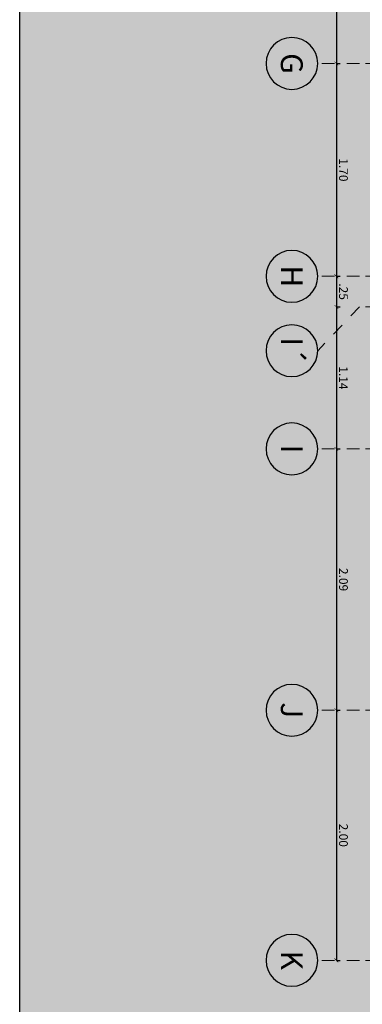
# Model space of a CAD drawing. Units: metres. Extents: x 3036 to 3374, y 0 to 1310.
# Drawn here: x 3063 to 3066, y 1261 to 1269 of the extents above; entities that cross this region are included whole.
import ezdxf
from ezdxf.enums import TextEntityAlignment as Align

# ---------------------------------------------------------------- set-up
doc = ezdxf.new("R2010")
doc.units = ezdxf.units.M
doc.header["$PDMODE"] = 34
doc.linetypes.add('CENTER2', pattern=[1.125, 0.75, -0.125, 0.125, -0.125])
doc.linetypes.add('DASHDOTX2', pattern=[2, 1, -0.5, 0, -0.5])
for name, color, linetype in [('V&A - Cotas', 1, 'Continuous'), ('V&A - EJES @ 0.05', 250, 'DASHDOTX2'), ('V&A - Elevacion 4', 4, 'Continuous')]:
    doc.layers.add(name, color=color, linetype=linetype)
doc.styles.add('COBIJO-TITULOS', font='GOTHICB.TTF', dxfattribs={"height": 2})
doc.styles.add('JavierMurillo-Arq-PlantaArq-1Piso-Rev04-220314$0$JavierMurillo', font='GOTHIC.TTF')
doc.dimstyles.new('SPM - COTAS', dxfattribs={"dimtxt": 0.07, "dimasz": 0.03, "dimexe": 0.03, "dimexo": 0.03, "dimgap": 0.02, "dimtad": 1, "dimrnd": 0.001, "dimzin": 4, "dimdsep": 46, "dimtxsty": 'JavierMurillo-Arq-PlantaArq-1Piso-Rev04-220314$0$JavierMurillo', "dimblk": 'ARCHTICK', "dimcen": 0.03, "dimclrd": 250, "dimclre": 250, "dimclrt": 2, "dimadec": 0, "dimazin": 0, "dimtfac": 1, "dimtix": 1, "dimtmove": 0, "dimatfit": 3, "dimldrblk": 'ARCHTICK', "dimfxl": 0.1, "dimfxlon": 1, "dimtolj": 1, "dimtzin": 0, "dimarcsym": 0})

# ---------------------------------------------------------------- blocks, each defined once
blk = doc.blocks.new('*U788')
at = {"color": 1, "linetype": 'CENTER2', "lineweight": 0, "ltscale": 0.5, "true_color": 0xff0505}
blk.add_lwpolyline([(0, 290.46), (0, 8.6), (0, 0)], dxfattribs=at)
at = {"color": 0, "linetype": 'Continuous'}
blk.add_circle((0, -5.33), 5.33, dxfattribs=at)
at = {"color": 2, "linetype": 'Continuous', "style": 'COBIJO-TITULOS'}
blk.add_attdef('00', text='', height=4.5, rotation=360, dxfattribs=at).set_placement((0, -7.6), align=Align.CENTER)
blk = doc.blocks.new('*U789')
at = {"color": 1, "linetype": 'CENTER2', "lineweight": 0, "ltscale": 0.5, "true_color": 0xff0505}
blk.add_lwpolyline([(0, 290.46), (0, 8.6), (0, 0)], dxfattribs=at)
at = {"color": 0, "linetype": 'Continuous'}
blk.add_circle((0, -5.33), 5.33, dxfattribs=at)
at = {"color": 2, "linetype": 'Continuous', "style": 'COBIJO-TITULOS'}
blk.add_attdef('00', text='', height=4.5, rotation=360, dxfattribs=at).set_placement((0, -7.6), align=Align.CENTER)
blk = doc.blocks.new('*U791')
at = {"color": 1, "linetype": 'CENTER2', "lineweight": 0, "ltscale": 0.5, "true_color": 0xff0505}
blk.add_lwpolyline([(0, 290.46), (0, 8.6), (0, 0)], dxfattribs=at)
at = {"color": 0, "linetype": 'Continuous'}
blk.add_circle((0, -5.33), 5.33, dxfattribs=at)
at = {"color": 2, "linetype": 'Continuous', "style": 'COBIJO-TITULOS'}
blk.add_attdef('00', text='', height=4.5, rotation=360, dxfattribs=at).set_placement((0, -7.6), align=Align.CENTER)
blk = doc.blocks.new('*U790')
at = {"color": 1, "linetype": 'CENTER2', "lineweight": 0, "ltscale": 0.5, "true_color": 0xff0505}
blk.add_lwpolyline([(0, 290.46), (0, 8.6), (-9.02, 0)], dxfattribs=at)
at = {"color": 0, "linetype": 'Continuous'}
blk.add_circle((-9.02, -5.33), 5.33, dxfattribs=at)
at = {"color": 2, "linetype": 'Continuous', "style": 'COBIJO-TITULOS'}
blk.add_attdef('00', text='', height=4.5, rotation=360, dxfattribs=at).set_placement((-9.02, -7.6), align=Align.CENTER)
blk = doc.blocks.new('_ArchTick')
at = {"color": 0, "linetype": 'ByBlock', "const_width": 0.15}
blk.add_lwpolyline([(-0.5, -0.5), (0.5, 0.5)], dxfattribs=at)
blk = doc.blocks.new('*D803')
at = {"layer": 'Defpoints', "color": 0, "transparency": 16777216}
for p in [(3065.7504, 1270.4177), (3065.7354, 1268.5627), (3065.7504, 1268.5627)]:
    blk.add_point(p, dxfattribs=at)
at = {"layer": 'V&A - Cotas', "color": 250, "lineweight": -2, "transparency": 16777216}
for p, q in [((3065.7504, 1270.4177), (3065.7804, 1270.4177)), ((3065.7504, 1270.4177), (3065.7504, 1268.5627)), ((3065.7504, 1268.5627), (3065.7804, 1268.5627))]:
    blk.add_line(p, q, dxfattribs=at)
at = {"layer": 'V&A - Cotas', "color": 250, "lineweight": -2, "transparency": 16777216, "xscale": 0.03, "yscale": 0.03, "zscale": 0.03}
for p, rotation in [((3065.7504, 1270.4177), 90), ((3065.7504, 1268.5627), 270)]:
    blk.add_blockref('_ArchTick', p, dxfattribs=dict(at, rotation=rotation))
at = {"layer": 'V&A - Cotas', "color": 2, "transparency": 16777216, "insert": (3065.8072, 1269.4902), "char_height": 0.07, "attachment_point": 5, "rotation": 270, "style": 'JavierMurillo-Arq-PlantaArq-1Piso-Rev04-220314$0$JavierMurillo'}
blk.add_mtext('\\A1;1.86', dxfattribs=at)
blk = doc.blocks.new('*D804')
at = {"layer": 'Defpoints', "color": 0, "transparency": 16777216}
for p in [(3065.7354, 1268.5627), (3065.7504, 1266.8606), (3065.7504, 1266.8606)]:
    blk.add_point(p, dxfattribs=at)
at = {"layer": 'V&A - Cotas', "color": 250, "lineweight": -2, "transparency": 16777216}
for p, q in [((3065.7504, 1268.5627), (3065.7804, 1268.5627)), ((3065.7504, 1268.5627), (3065.7504, 1266.8606)), ((3065.7504, 1266.8606), (3065.7804, 1266.8606))]:
    blk.add_line(p, q, dxfattribs=at)
at = {"layer": 'V&A - Cotas', "color": 250, "lineweight": -2, "transparency": 16777216, "xscale": 0.03, "yscale": 0.03, "zscale": 0.03}
for p, rotation in [((3065.7504, 1268.5627), 90), ((3065.7504, 1266.8606), 270)]:
    blk.add_blockref('_ArchTick', p, dxfattribs=dict(at, rotation=rotation))
at = {"layer": 'V&A - Cotas', "color": 2, "transparency": 16777216, "insert": (3065.8072, 1267.7116), "char_height": 0.07, "attachment_point": 5, "rotation": 270, "style": 'JavierMurillo-Arq-PlantaArq-1Piso-Rev04-220314$0$JavierMurillo'}
blk.add_mtext('\\A1;1.70', dxfattribs=at)
blk = doc.blocks.new('*D805')
at = {"layer": 'Defpoints', "color": 0, "transparency": 16777216}
for p in [(3065.7504, 1266.8606), (3065.7504, 1266.6158), (3065.7504, 1266.6158)]:
    blk.add_point(p, dxfattribs=at)
at = {"layer": 'V&A - Cotas', "color": 250, "lineweight": -2, "transparency": 16777216}
for p, q in [((3065.7504, 1266.8606), (3065.7804, 1266.8606)), ((3065.7504, 1266.8606), (3065.7504, 1266.6158)), ((3065.7504, 1266.6158), (3065.7804, 1266.6158))]:
    blk.add_line(p, q, dxfattribs=at)
at = {"layer": 'V&A - Cotas', "color": 250, "lineweight": -2, "transparency": 16777216, "xscale": 0.03, "yscale": 0.03, "zscale": 0.03}
for p, rotation in [((3065.7504, 1266.8606), 90), ((3065.7504, 1266.6158), 270)]:
    blk.add_blockref('_ArchTick', p, dxfattribs=dict(at, rotation=rotation))
at = {"layer": 'V&A - Cotas', "color": 2, "transparency": 16777216, "insert": (3065.8072, 1266.7382), "char_height": 0.07, "attachment_point": 5, "rotation": 270, "style": 'JavierMurillo-Arq-PlantaArq-1Piso-Rev04-220314$0$JavierMurillo'}
blk.add_mtext('\\A1;.25', dxfattribs=at)
blk = doc.blocks.new('*D806')
at = {"layer": 'Defpoints', "color": 0, "transparency": 16777216}
for p in [(3065.7504, 1266.6158), (3065.7504, 1265.4806), (3065.7504, 1265.4806)]:
    blk.add_point(p, dxfattribs=at)
at = {"layer": 'V&A - Cotas', "color": 250, "lineweight": -2, "transparency": 16777216}
for p, q in [((3065.7504, 1266.6158), (3065.7804, 1266.6158)), ((3065.7504, 1266.6158), (3065.7504, 1265.4806)), ((3065.7504, 1265.4806), (3065.7804, 1265.4806))]:
    blk.add_line(p, q, dxfattribs=at)
at = {"layer": 'V&A - Cotas', "color": 250, "lineweight": -2, "transparency": 16777216, "xscale": 0.03, "yscale": 0.03, "zscale": 0.03}
for p, rotation in [((3065.7504, 1266.6158), 90), ((3065.7504, 1265.4806), 270)]:
    blk.add_blockref('_ArchTick', p, dxfattribs=dict(at, rotation=rotation))
at = {"layer": 'V&A - Cotas', "color": 2, "transparency": 16777216, "insert": (3065.807, 1266.0482), "char_height": 0.07, "attachment_point": 5, "rotation": 270, "style": 'JavierMurillo-Arq-PlantaArq-1Piso-Rev04-220314$0$JavierMurillo'}
blk.add_mtext('\\A1;1.14', dxfattribs=at)
blk = doc.blocks.new('*D807')
at = {"layer": 'Defpoints', "color": 0, "transparency": 16777216}
for p in [(3065.7504, 1265.4806), (3065.7504, 1263.3906), (3065.7504, 1263.3906)]:
    blk.add_point(p, dxfattribs=at)
at = {"layer": 'V&A - Cotas', "color": 250, "lineweight": -2, "transparency": 16777216}
for p, q in [((3065.7504, 1265.4806), (3065.7804, 1265.4806)), ((3065.7504, 1265.4806), (3065.7504, 1263.3906)), ((3065.7504, 1263.3906), (3065.7804, 1263.3906))]:
    blk.add_line(p, q, dxfattribs=at)
at = {"layer": 'V&A - Cotas', "color": 250, "lineweight": -2, "transparency": 16777216, "xscale": 0.03, "yscale": 0.03, "zscale": 0.03}
for p, rotation in [((3065.7504, 1265.4806), 90), ((3065.7504, 1263.3906), 270)]:
    blk.add_blockref('_ArchTick', p, dxfattribs=dict(at, rotation=rotation))
at = {"layer": 'V&A - Cotas', "color": 2, "transparency": 16777216, "insert": (3065.8072, 1264.4356), "char_height": 0.07, "attachment_point": 5, "rotation": 270, "style": 'JavierMurillo-Arq-PlantaArq-1Piso-Rev04-220314$0$JavierMurillo'}
blk.add_mtext('\\A1;2.09', dxfattribs=at)
blk = doc.blocks.new('*D808')
at = {"layer": 'Defpoints', "color": 0, "transparency": 16777216}
for p in [(3065.7504, 1263.3906), (3065.7504, 1261.3906), (3065.7504, 1261.3906)]:
    blk.add_point(p, dxfattribs=at)
at = {"layer": 'V&A - Cotas', "color": 250, "lineweight": -2, "transparency": 16777216}
for p, q in [((3065.7504, 1263.3906), (3065.7804, 1263.3906)), ((3065.7504, 1263.3906), (3065.7504, 1261.3906)), ((3065.7504, 1261.3906), (3065.7804, 1261.3906))]:
    blk.add_line(p, q, dxfattribs=at)
at = {"layer": 'V&A - Cotas', "color": 250, "lineweight": -2, "transparency": 16777216, "xscale": 0.03, "yscale": 0.03, "zscale": 0.03}
for p, rotation in [((3065.7504, 1263.3906), 90), ((3065.7504, 1261.3906), 270)]:
    blk.add_blockref('_ArchTick', p, dxfattribs=dict(at, rotation=rotation))
at = {"layer": 'V&A - Cotas', "color": 2, "transparency": 16777216, "insert": (3065.8072, 1262.3906), "char_height": 0.07, "attachment_point": 5, "rotation": 270, "style": 'JavierMurillo-Arq-PlantaArq-1Piso-Rev04-220314$0$JavierMurillo'}
blk.add_mtext('\\A1;2.00', dxfattribs=at)

msp = doc.modelspace()

# ---------------------------------------------------------------- hatches: boundary and pattern name
at = {"layer": 'V&A - Elevacion 4'}
h = msp.add_hatch(dxfattribs=at)
h.set_pattern_fill('EARTH', color=256, scale=0.05, angle=45)
h.set_pattern_definition([(315, (3065.6722, 1251.9326), (0.4490128, -1e-16), [0.3175, -0.3175]), (315, (3065.75637, 1252.0168), (0.4490128, -1e-16), [0.3175, -0.3175]), (315, (3065.84056, 1252.101), (0.4490128, -1e-16), [0.3175, -0.3175]), (45, (3065.8967, 1252.101), (1e-16, 0.4490128), [0.3175, -0.3175]), (45, (3065.98088, 1252.0168), (1e-16, 0.4490128), [0.3175, -0.3175]), (45, (3066.06507, 1251.9326), (1e-16, 0.4490128), [0.3175, -0.3175])])
h.paths.add_polyline_path([(3066.0531, 1261.2406), (3066.0531, 1254.4843), (3063.2145, 1254.4843), (3063.2145, 1285.9431), (3070.4787, 1285.9431), (3070.4787, 1273.341), (3069.6016, 1273.341), (3069.6016, 1267.2156), (3066.0531, 1267.2156)])

# ---------------------------------------------------------------- linework, layer by layer
msp.add_lwpolyline([(3066.0531, 1261.2406), (3066.0531, 1254.4843), (3063.2145, 1254.4843), (3063.2145, 1285.9431), (3070.4787, 1285.9431), (3070.4787, 1273.341), (3069.6016, 1273.341), (3069.6016, 1267.2156), (3066.0531, 1267.2156)], close=True, dxfattribs=at)

# ---------------------------------------------------------------- block references
at = {"layer": 'V&A - EJES @ 0.05', "color": 1, "lineweight": 0, "true_color": 0xff0505}
ref = msp.add_blockref('*U788', (3065.6013, 1268.5627), dxfattribs=dict(at, xscale=-0.0388435522389336, yscale=0.0388435522389336, zscale=0.0388435522389336, rotation=270.0000000000001))
ref.add_attrib('00', ' G ', dxfattribs={"layer": '0', "color": 2, "linetype": 'Continuous', "height": 0.1748, "rotation": 270, "style": 'COBIJO-TITULOS'}).set_placement((3065.3062, 1268.5627), align=Align.CENTER)
ref = msp.add_blockref('*U791', (3065.6013, 1266.8606), dxfattribs=dict(at, xscale=-0.0388435522389336, yscale=0.0388435522389336, zscale=0.0388435522389336, rotation=270.0000000000001))
ref.add_attrib('00', 'H', dxfattribs={"layer": '0', "color": 2, "linetype": 'Continuous', "height": 0.1748, "rotation": 270, "style": 'COBIJO-TITULOS'}).set_placement((3065.3062, 1266.8606), align=Align.CENTER)
ref = msp.add_blockref('*U790', (3065.6013, 1266.6158), dxfattribs=dict(at, xscale=-0.0388435522389336, yscale=0.0388435522389336, zscale=0.0388435522389336, rotation=270.0000000000001))
ref.add_attrib('00', 'I´', dxfattribs={"layer": '0', "color": 2, "linetype": 'Continuous', "height": 0.1748, "rotation": 270, "style": 'COBIJO-TITULOS'}).set_placement((3065.3062, 1266.2656), align=Align.CENTER)
ref = msp.add_blockref('*U789', (3065.6013, 1265.4806), dxfattribs=dict(at, xscale=-0.0388435522389336, yscale=0.0388435522389336, zscale=0.0388435522389336, rotation=270.0000000000001))
ref.add_attrib('00', 'I', dxfattribs={"layer": '0', "color": 2, "linetype": 'Continuous', "height": 0.1748, "rotation": 270, "style": 'COBIJO-TITULOS'}).set_placement((3065.3062, 1265.4806), align=Align.CENTER)
ref = msp.add_blockref('*U789', (3065.6013, 1263.3906), dxfattribs=dict(at, xscale=-0.0388435522389336, yscale=0.0388435522389336, zscale=0.0388435522389336, rotation=270.0000000000001))
ref.add_attrib('00', 'J', dxfattribs={"layer": '0', "color": 2, "linetype": 'Continuous', "height": 0.1748, "rotation": 270, "style": 'COBIJO-TITULOS'}).set_placement((3065.3062, 1263.3906), align=Align.CENTER)
ref = msp.add_blockref('*U789', (3065.6013, 1261.3906), dxfattribs=dict(at, xscale=-0.0388435522389336, yscale=0.0388435522389336, zscale=0.0388435522389336, rotation=270.0000000000001))
ref.add_attrib('00', 'K', dxfattribs={"layer": '0', "color": 2, "linetype": 'Continuous', "height": 0.1748, "rotation": 270, "style": 'COBIJO-TITULOS'}).set_placement((3065.3062, 1261.3906), align=Align.CENTER)

# ---------------------------------------------------------------- dimensions: what is measured, and where the dimension line sits
at = {"layer": 'V&A - Cotas'}
for base, p1, p2, picture, middle in [((3065.7504164011, 1268.562672365), (3065.7504164011, 1270.417672365), (3065.7354164011, 1268.562672365), '*D803', (3065.8071771081, 1269.490172365)), ((3065.7504, 1266.8606), (3065.7354, 1268.5627), (3065.7504, 1266.8606), '*D804', (3065.8072, 1267.7116)), ((3065.7504, 1266.6158), (3065.7504, 1266.8606), (3065.7504, 1266.6158), '*D805', (3065.8072, 1266.7382)), ((3065.7504, 1265.4806), (3065.7504, 1266.6158), (3065.7504, 1265.4806), '*D806', (3065.807, 1266.0482)), ((3065.7504, 1263.3906), (3065.7504, 1265.4806), (3065.7504, 1263.3906), '*D807', (3065.8072, 1264.4356)), ((3065.7504, 1261.3906), (3065.7504, 1263.3906), (3065.7504, 1261.3906), '*D808', (3065.8072, 1262.3906))]:
    dim = msp.add_linear_dim(base=base, p1=p1, p2=p2, angle=270, dimstyle='SPM - COTAS', override={"dimtmove": 1}, dxfattribs=at)
    dim.commit()
    dim.dimension.update_dxf_attribs({"geometry": picture, "text_midpoint": middle})

doc.saveas('drawing.dxf')
